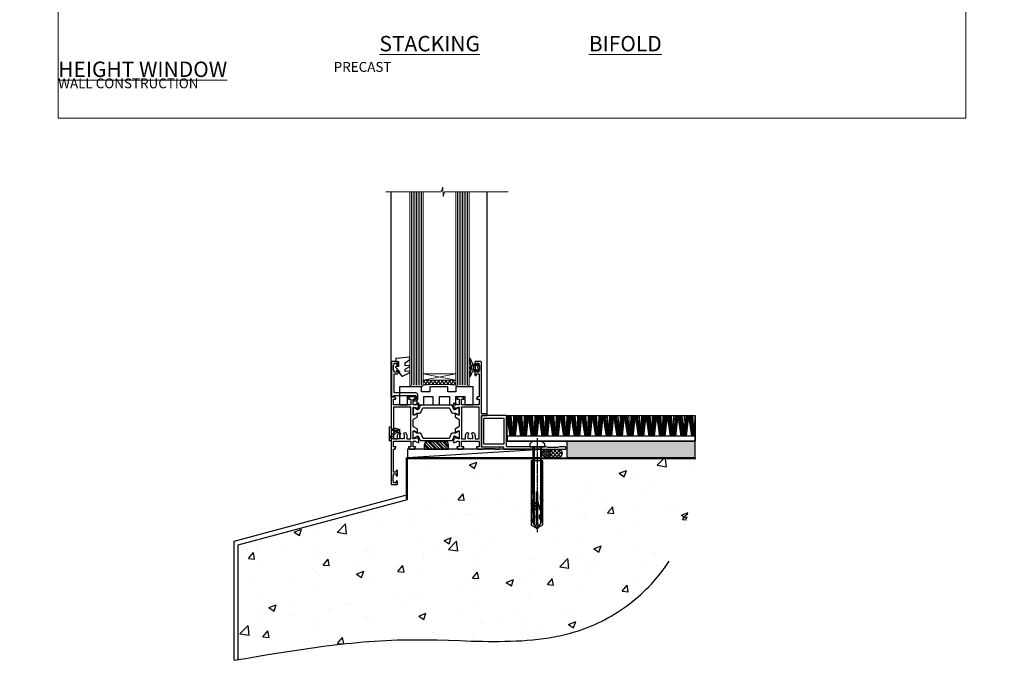
# Model space of a CAD drawing. Units: millimetres. Extents: x 0 to 547192, y -1112 to 730.
# Drawn here: x 5977 to 6577, y -330 to 60 of the extents above; entities that cross this region are included whole.
import ezdxf

# ---------------------------------------------------------------- set-up
doc = ezdxf.new("R2010")
doc.units = ezdxf.units.MM
for name, pattern in [('CENTER', [2, 1.25, -0.25, 0.25, -0.25]), ('CENTERLINE', [2, 1.25, -0.25, 0.25, -0.25]), ('Dashed', [564.444447, 282.222223, -282.222223]), ('HIDDEN', [0.375, 0.25, -0.125])]:
    doc.linetypes.add(name, pattern=pattern)
doc.layers.add('Aluminium Systems Ltd Joinery Detail', color=7, linetype='Continuous')
doc.layers.add('No Print', color=7, linetype='Continuous', plot=False)
doc.styles.add('ASL TXT 50', font='romans.shx', dxfattribs={"height": 100})

# ---------------------------------------------------------------- blocks, each defined once
blk = doc.blocks.new('Precast Wall Cladding Title')
at = {"layer": 'Aluminium Systems Ltd Joinery Detail', "lineweight": 5, "insert": (-259.17, 6.46), "char_height": 9.375, "width": 553.0825, "attachment_point": 1, "style": 'ASL TXT 50'}
blk.add_mtext('\\pi209.91;{\\fArial|b0|i0|c0|p34;\\H0.64x;PRECAST WALL CONSTRUCTION}', dxfattribs=at)
blk = doc.blocks.new('Page Layout')
at = {"layer": 'Aluminium Systems Ltd Joinery Detail', "color": 8, "lineweight": 5}
blk.add_lwpolyline([(0, 730.13), (0, 0), (553.08, 0), (553.08, 730.13)], close=True, dxfattribs=at)
blk = doc.blocks.new('Title TL55 Masonry Stacking Window')
at = {"layer": 'Aluminium Systems Ltd Joinery Detail', "lineweight": 5, "insert": (0, 50.03), "char_height": 9.375, "width": 553.0825, "attachment_point": 1, "style": 'ASL TXT 50'}
blk.add_mtext('\\pi212.88;{\\fArial|b0|i0|c0|p34;\\LSTACKING WINDOW}', dxfattribs=at)
blk = doc.blocks.new('Title TL55 Masonry Bifold Bottom Rolling Window')
at = {"layer": 'Aluminium Systems Ltd Joinery Detail', "lineweight": 5, "insert": (0, 50.03), "char_height": 9.375, "width": 553.0825, "attachment_point": 1, "style": 'ASL TXT 50'}
blk.add_mtext('\\pi162.49;{\\fArial|b0|i0|c0|p34;\\LBIFOLD BOTTOM ROLLING WINDOW}', dxfattribs=at)
blk = doc.blocks.new('Title TL55 Masonry Full Height Window')
at = {"layer": 'Aluminium Systems Ltd Joinery Detail', "lineweight": 5, "insert": (0, 50.03), "char_height": 9.375, "width": 553.0825, "attachment_point": 1, "style": 'ASL TXT 50'}
blk.add_mtext('\\pi204.03;{\\fArial|b0|i0|c0|p34;\\LFULL HEIGHT WINDOW}', dxfattribs=at)
blk = doc.blocks.new('F152-20481')
for points in [[(15.9, 1.4, -0.414214), (15.4, 1.9), (15.4, 20, 0.414214), (14.9, 20.5), (0.5, 20.5, 0.414214), (0, 20), (0, 2, 0.414214), (0.5, 1.5), (13.1, 1.5, -0.414214), (13.6, 1), (13.6, 0.5, 0.414214), (14.1, 0), (51.1, 0, 0.414214), (51.6, 0.5), (51.6, 0.9, 0.414214), (51.1, 1.4), (47.6, 1.4), (46.6, 1), (40.6, 1), (39.6, 1.4)], [(13.3, 19, -0.414214), (13.8, 18.5), (13.8, 3.5, -0.414214), (13.3, 3), (2, 3, -0.414214), (1.5, 3.5), (1.5, 18.5, -0.414214), (2, 19)]]:
    blk.add_lwpolyline(points, format="xyb", close=True)
blk = doc.blocks.new('8x65 rawplug')
for p, q in [((-1.91, 0), (-1.91, -46.79)), ((1.91, 0), (1.91, -46.79))]:
    blk.add_line(p, q)
at = {"linetype": 'CENTERLINE'}
blk.add_line((0, 5.3), (0, -52.1), dxfattribs=at)
blk.add_lwpolyline([(4.55, 0), (4.55, 1.42, 0.269448), (3.79, 2.72, 0.057509), (2.62, 3.22, 0.072181), (2.06, 3.3), (-2.06, 3.3, 0.072181), (-2.62, 3.22, 0.057509), (-3.79, 2.72, 0.269448), (-4.55, 1.42), (-4.55, 0)], format="xyb", close=True)
blk.add_lwpolyline([(2.41, 0), (2.41, -45.92), (0, -50.1), (-2.41, -45.92), (-2.41, 0)])
at = {"color": 4, "linetype": 'Dashed', "elevation": 1}
blk.add_lwpolyline([(-3.74, -8.48), (-3.74, -47.5), (-0.17, -49.43), (3.4, -47.5), (3.4, -8.48)], close=True, dxfattribs=at)
for points in [[(-3.24, -8.48), (-3.24, -28.11), (-2.34, -29.32, -0.162386), (-2.24, -29.62), (-2.24, -32.22, -0.414214), (-2.74, -32.72), (-2.81, -32.72), (-2.81, -34.69, 0.236093), (-2.61, -35.09), (-1.96, -35.58, -0.236093), (-1.76, -35.98), (-1.76, -37.9, -0.618001), (-2.56, -38.3), (-2.81, -38.11), (-2.81, -40.33, 0.236093), (-2.61, -40.73), (-1.96, -41.22, -0.236093), (-1.76, -41.62), (-1.76, -43.54, -0.618001), (-2.56, -43.94), (-2.81, -43.75), (-2.81, -45.57, 0.472976), (-0.42, -47.53), (-0.42, -27.34), (0.08, -27.34), (0.08, -47.53, 0.472976), (2.47, -45.57), (2.47, -43.75), (2.21, -43.94, -0.618001), (1.41, -43.54), (1.41, -41.62, -0.236093), (1.61, -41.22), (2.27, -40.73, 0.236093), (2.47, -40.33), (2.47, -38.11), (2.21, -38.3, -0.618001), (1.41, -37.9), (1.41, -35.98, -0.236093), (1.61, -35.58), (2.27, -35.09, 0.236093), (2.47, -34.69), (2.47, -32.72), (2.39, -32.72, -0.414214), (1.89, -32.22), (1.89, -29.62, -0.162386), (1.99, -29.32), (2.9, -28.11), (2.9, -8.48)], [(-2.27, -38.4), (-2.67, -35.56), (-3.21, -32.25, 1), (-3.7, -32.33), (-3.17, -35.63), (-2.81, -38.11)], [(1.92, -38.4), (2.33, -35.56), (2.86, -32.25, -1), (3.36, -32.33), (2.82, -35.63), (2.47, -38.11)]]:
    blk.add_lwpolyline(points, format="xyb", dxfattribs=at)
blk = doc.blocks.new('F152 Sill Fixing')
at = {"layer": 'Aluminium Systems Ltd Joinery Detail', "color": 6}
for name, p in [('F152-20481', (0, -1.2)), ('8x65 rawplug', (34.08, 0.2))]:
    blk.add_blockref(name, p, dxfattribs=at)
blk = doc.blocks.new('TL55 F152 Sill Fixing Masonry')
at = {"layer": 'Aluminium Systems Ltd Joinery Detail'}
h = blk.add_hatch(dxfattribs=at)
h.set_pattern_fill('GRAVEL', color=256, scale=0.2)
h.set_pattern_definition([(228.0127875, (-4423.4696, -212.26448), (-40.640000003, -45.719999997), [0.683443, -67.660967]), (184.969741, (-4423.9268, -212.77248), (60.959999976, 5.080000289), [1.1728094, -116.108098]), (132.510447, (-4425.0952, -212.87408), (50.800000021, -55.87999998), [0.826963, -81.8694456]), (267.273689, (-4427.0764, -214.14408), (5.08000001, 101.6), [1.068009, -105.732875]), (292.833654, (-4427.1272, -215.21088), (-25.400000002, 60.959999999), [1.0472674, -103.6796155]), (357.273689, (-4426.7208, -216.17608), (-101.6, 5.08000001), [1.068009, -105.732875]), (37.6942405, (-4425.654, -216.22688), (-66.039999997, -50.800000004), [1.4123873, -139.8262306]), (72.2553284, (-4424.5364, -215.36328), (35.5600000096, 111.759999997), [1.333439, -132.010513]), (121.4295656, (-4424.13, -214.09328), (-40.640000006, 66.039999996), [1.071626, -106.0910914]), (175.236358, (-4424.6888, -213.1789), (55.88, -5.08000001), [1.2234266, -59.947874]), (222.397438, (-4425.908, -213.07728), (-60.959999998, -55.880000002), [1.582156, -156.633545]), (138.814075, (-4422.0472, -214.1949), (-35.56, 30.48), [0.540009, -53.4611316]), (171.4692344, (-4422.4536, -213.83928), (66.040000002, -10.159999988), [1.027364, -101.709278]), (225, (-4423.4696, -213.687), (-7e-16, -5.08), [0.7184187, -6.465786]), (203.19859, (-4423.8252, -213.0773), (25.4, 10.16), [0.3868826, -38.301245]), (291.80141, (-4424.1808, -213.2297), (-5.08, 15.24), [0.547131, -26.809506]), (30.963757, (-4423.9776, -213.7377), (15.24, 10.16), [0.8886393, -28.7325963]), (161.56505, (-4423.2156, -213.2805), (10.16, -5.08), [0.642574, -15.421796]), (16.38954, (-4427.1272, -213.22968), (50.8, 15.24), [0.900176, -89.1176533]), (70.346176, (-4426.2636, -212.97568), (-20.320000002, -55.88), [0.755198, -74.7644314]), (293.19859, (-4423.2156, -212.2645), (-10.16, 25.4), [0.77376, -37.914367]), (343.61046, (-4422.9108, -212.97568), (-50.800000001, 15.239999996), [0.900176, -89.1176533]), (339.443955, (-4427.1272, -216.3793), (-25.4, 10.16), [0.8680704, -42.5354686]), (294.775141, (-4426.3144, -216.68408), (-25.40000003, 55.879999986), [0.727344, -72.007187]), (66.80141, (-4423.1648, -217.3445), (10.16, 25.4), [0.77376, -37.914367]), (17.354025, (-4422.86, -216.63328), (-66.039999999, -20.320000004), [0.8515655, -84.304752]), (69.443955, (-4425.654, -217.3445), (-10.16, -25.4), [0.434035, -42.969504]), (101.309932, (-4423.4696, -217.3445), (-5.08, 20.32), [0.259029, -25.64399]), (165.963757, (-4423.5204, -217.0905), (15.24, -5.08), [1.0472674, -19.898109]), (186.009006, (-4424.5364, -216.83648), (50.8, 5.080000003), [0.970534, -96.08273]), (303.690068, (-4423.9776, -214.1949), (-5.08, 10.16), [0.732648, -17.583553]), (353.1572266, (-4423.5712, -214.80448), (86.3600000005, -10.1599999955), [1.2791135, -126.632018]), (60.945396, (-4422.3012, -214.9569), (-20.32, -35.56), [0.5230165, -51.7787846]), (90, (-4422.047, -214.4997), (-5.08, 5.08), [0.3048, -4.7752]), (120.256437, (-4424.638, -216.68408), (20.319999998, -35.56), [0.705734, -69.8678815]), (48.0127875, (-4424.9936, -216.07448), (40.640000003, 45.719999997), [1.366886, -66.9775244]), (0, (-4424.079, -215.0585), (5.08, 5.08), [1.3208, -3.7592]), (325.3048465, (-4422.7584, -215.05848), (50.80000002, -35.559999973), [0.803219, -79.5186334]), (254.054604, (-4422.098, -215.5157), (-5.08, -20.32), [0.739658, -36.2433]), (207.6459754, (-4422.3012, -216.22688), (-96.520000004, -50.799999993), [1.20429, -119.224929]), (175.4260787, (-4423.368, -216.78568), (-66.04, 5.08), [1.274059, -126.131693])])
h.paths.add_polyline_path([(29.87, 3.8), (29.87, -6.2), (108.16, -6.2), (108.16, 3.8)])
h = blk.add_hatch(dxfattribs=at)
h.set_pattern_fill('HONEY', color=256, scale=0.25)
h.set_pattern_definition([(0, (-3172.6394, -2878.0381), (1.190625, 0.68740766), [0.79375, -1.5875]), (120, (-3172.6394, -2878.0381), (-1.190625, 0.68740767), [0.79375, -1.5875]), (60, (-3172.6394, -2878.0381), (3e-09, 1.37481533), [-1.5875, 0.79375])])
h.paths.add_polyline_path([(19.92, -3.7, 1), (14.92, -3.7, 1)])
h = blk.add_hatch(dxfattribs=at)
h.set_pattern_fill('ANSI37', color=0, scale=0.5)
h.set_pattern_definition([(45, (-3196.1297, -11430.4285), (-1.12253202, 1.12253202), []), (135, (-3196.1297, -11430.4285), (-1.12253202, -1.12253202), [])])
h.paths.add_polyline_path([(24.61, -6.2, 1), (24.61, -1.2), (17.56, -1.2, -1), (17.56, -6.2)])
for p, q in [((-4.53, 6.82, -3), (-6.4, 19.34, -3)), ((-4.22, 6.82, -3), (-5.91, 19.34, -3)), ((-3.94, 6.82, -3), (-5.46, 19.34, -3)), ((-3.51, 6.82, -3), (-4.77, 19.34, -3)), ((-2.99, 6.82, -3), (-3.94, 19.34, -3)), ((-2.83, 6.82, -3), (-2.38, 19.34, -3)), ((-2.3, 6.82, -3), (-1.53, 19.34, -3)), ((-1.86, 6.82, -3), (-0.84, 19.34, -3)), ((-1.57, 6.82, -3), (-0.39, 19.34, -3)), ((-1.26, 6.82, -3), (0.11, 19.34, -3)), ((1.98, 6.82, -3), (0.11, 19.34, -3)), ((2.28, 6.82, -3), (0.6, 19.34, -3)), ((2.56, 6.82, -3), (1.04, 19.34, -3)), ((3, 6.82, -3), (1.73, 19.34, -3)), ((3.52, 6.82, -3), (2.57, 19.34, -3)), ((3.67, 6.82, -3), (4.13, 19.34, -3)), ((4.21, 6.82, -3), (4.97, 19.34, -3)), ((4.65, 6.82, -3), (5.67, 19.34, -3)), ((4.93, 6.82, -3), (6.12, 19.34, -3)), ((5.25, 6.82, -3), (6.61, 19.34, -3)), ((8.48, 6.82, -3), (6.61, 19.34, -3)), ((8.79, 6.82, -3), (7.11, 19.34, -3)), ((9.07, 6.82, -3), (7.55, 19.34, -3)), ((9.5, 6.82, -3), (8.24, 19.34, -3)), ((10.03, 6.82, -3), (9.07, 19.34, -3)), ((10.18, 6.82, -3), (10.63, 19.34, -3)), ((10.71, 6.82, -3), (11.48, 19.34, -3)), ((11.15, 6.82, -3), (12.17, 19.34, -3)), ((11.44, 6.82, -3), (12.62, 19.34, -3)), ((11.75, 6.82, -3), (13.12, 19.34, -3)), ((14.99, 6.82, -3), (13.12, 19.34, -3)), ((15.3, 6.82, -3), (13.61, 19.34, -3)), ((15.57, 6.82, -3), (14.05, 19.34, -3)), ((16.01, 6.82, -3), (14.74, 19.34, -3)), ((16.53, 6.82, -3), (15.58, 19.34, -3)), ((16.68, 6.82, -3), (17.14, 19.34, -3)), ((17.22, 6.82, -3), (17.98, 19.34, -3)), ((17.66, 6.82, -3), (18.68, 19.34, -3)), ((17.94, 6.82, -3), (19.13, 19.34, -3)), ((18.26, 6.82, -3), (19.63, 19.34, -3)), ((21.49, 6.82, -3), (19.63, 19.34, -3)), ((21.8, 6.82, -3), (20.12, 19.34, -3)), ((22.08, 6.82, -3), (20.56, 19.34, -3)), ((22.51, 6.82, -3), (21.25, 19.34, -3)), ((23.04, 6.82, -3), (22.08, 19.34, -3)), ((23.19, 6.82, -3), (23.64, 19.34, -3)), ((23.72, 6.82, -3), (24.49, 19.34, -3)), ((24.16, 6.82, -3), (25.19, 19.34, -3)), ((24.45, 6.82, -3), (25.63, 19.34, -3)), ((24.76, 6.82, -3), (26.13, 19.34, -3)), ((28, 6.82, -3), (26.13, 19.34, -3)), ((28.31, 6.82, -3), (26.62, 19.34, -3)), ((28.59, 6.82, -3), (27.06, 19.34, -3)), ((29.02, 6.82, -3), (27.75, 19.34, -3)), ((29.54, 6.82, -3), (28.59, 19.34, -3)), ((29.69, 6.82, -3), (30.15, 19.34, -3)), ((30.23, 6.82, -3), (30.99, 19.34, -3)), ((30.67, 6.82, -3), (31.69, 19.34, -3)), ((30.95, 6.82, -3), (32.14, 19.34, -3)), ((31.27, 6.82, -3), (32.64, 19.34, -3)), ((34.5, 6.82, -3), (32.64, 19.34, -3)), ((34.81, 6.82, -3), (33.13, 19.34, -3)), ((35.09, 6.82, -3), (33.57, 19.34, -3)), ((35.52, 6.82, -3), (34.26, 19.34, -3)), ((36.05, 6.82, -3), (35.09, 19.34, -3)), ((36.2, 6.82, -3), (36.66, 19.34, -3)), ((36.73, 6.82, -3), (37.5, 19.34, -3)), ((37.18, 6.82, -3), (38.2, 19.34, -3)), ((37.46, 6.82, -3), (38.64, 19.34, -3)), ((37.77, 6.82, -3), (39.14, 19.34, -3)), ((41.01, 6.82, -3), (39.14, 19.34, -3)), ((41.32, 6.82, -3), (39.63, 19.34, -3)), ((41.6, 6.82, -3), (40.08, 19.34, -3)), ((42.03, 6.82, -3), (40.76, 19.34, -3)), ((42.55, 6.82, -3), (41.6, 19.34, -3)), ((42.71, 6.82, -3), (43.16, 19.34, -3)), ((43.24, 6.82, -3), (44.01, 19.34, -3)), ((43.68, 6.82, -3), (44.7, 19.34, -3)), ((43.97, 6.82, -3), (45.15, 19.34, -3)), ((44.28, 6.82, -3), (45.65, 19.34, -3)), ((47.52, 6.82, -3), (45.65, 19.34, -3)), ((47.82, 6.82, -3), (46.14, 19.34, -3)), ((48.1, 6.82, -3), (46.58, 19.34, -3)), ((48.54, 6.82, -3), (47.27, 19.34, -3)), ((49.06, 6.82, -3), (48.1, 19.34, -3)), ((49.21, 6.82, -3), (49.67, 19.34, -3)), ((49.75, 6.82, -3), (50.51, 19.34, -3)), ((50.19, 6.82, -3), (51.21, 19.34, -3)), ((50.47, 6.82, -3), (51.66, 19.34, -3)), ((50.79, 6.82, -3), (52.15, 19.34, -3)), ((54.02, 6.82, -3), (52.15, 19.34, -3)), ((54.33, 6.82, -3), (52.64, 19.34, -3)), ((54.61, 6.82, -3), (53.09, 19.34, -3)), ((55.04, 6.82, -3), (53.78, 19.34, -3)), ((55.57, 6.82, -3), (54.61, 19.34, -3)), ((55.72, 6.82, -3), (56.17, 19.34, -3)), ((56.25, 6.82, -3), (57.02, 19.34, -3)), ((56.69, 6.82, -3), (57.71, 19.34, -3)), ((56.98, 6.82, -3), (58.16, 19.34, -3)), ((57.29, 6.82, -3), (58.66, 19.34, -3)), ((60.53, 6.82, -3), (58.66, 19.34, -3)), ((60.84, 6.82, -3), (59.15, 19.34, -3)), ((61.11, 6.82, -3), (59.59, 19.34, -3)), ((61.55, 6.82, -3), (60.28, 19.34, -3)), ((62.07, 6.82, -3), (61.12, 19.34, -3)), ((62.22, 6.82, -3), (62.68, 19.34, -3)), ((62.76, 6.82, -3), (63.52, 19.34, -3)), ((63.2, 6.82, -3), (64.22, 19.34, -3)), ((63.48, 6.82, -3), (64.67, 19.34, -3)), ((63.8, 6.82, -3), (65.16, 19.34, -3)), ((67.03, 6.82, -3), (65.16, 19.34, -3)), ((67.34, 6.82, -3), (65.66, 19.34, -3)), ((67.62, 6.82, -3), (66.1, 19.34, -3)), ((68.05, 6.82, -3), (66.79, 19.34, -3)), ((68.58, 6.82, -3), (67.62, 19.34, -3)), ((68.73, 6.82, -3), (69.18, 19.34, -3)), ((69.26, 6.82, -3), (70.03, 19.34, -3)), ((69.7, 6.82, -3), (70.72, 19.34, -3)), ((69.99, 6.82, -3), (71.17, 19.34, -3)), ((70.3, 6.82, -3), (71.67, 19.34, -3)), ((73.54, 6.82, -3), (71.67, 19.34, -3)), ((73.85, 6.82, -3), (72.16, 19.34, -3)), ((74.12, 6.82, -3), (72.6, 19.34, -3)), ((74.56, 6.82, -3), (73.29, 19.34, -3)), ((75.08, 6.82, -3), (74.13, 19.34, -3)), ((75.23, 6.82, -3), (75.69, 19.34, -3)), ((75.77, 6.82, -3), (76.53, 19.34, -3)), ((76.21, 6.82, -3), (77.23, 19.34, -3)), ((76.49, 6.82, -3), (77.68, 19.34, -3)), ((76.81, 6.82, -3), (78.18, 19.34, -3)), ((80.04, 6.82, -3), (78.18, 19.34, -3)), ((80.35, 6.82, -3), (78.67, 19.34, -3)), ((80.63, 6.82, -3), (79.11, 19.34, -3)), ((81.06, 6.82, -3), (79.8, 19.34, -3)), ((81.59, 6.82, -3), (80.63, 19.34, -3)), ((81.74, 6.82, -3), (82.19, 19.34, -3)), ((82.27, 6.82, -3), (83.04, 19.34, -3)), ((82.72, 6.82, -3), (83.74, 19.34, -3)), ((83, 6.82, -3), (84.18, 19.34, -3)), ((83.31, 6.82, -3), (84.68, 19.34, -3)), ((86.55, 6.82, -3), (84.68, 19.34, -3)), ((86.86, 6.82, -3), (85.17, 19.34, -3)), ((87.14, 6.82, -3), (85.62, 19.34, -3)), ((87.57, 6.82, -3), (86.3, 19.34, -3)), ((88.09, 6.82, -3), (87.14, 19.34, -3)), ((88.25, 6.82, -3), (88.7, 19.34, -3)), ((88.78, 6.82, -3), (89.54, 19.34, -3)), ((89.22, 6.82, -3), (90.24, 19.34, -3)), ((89.5, 6.82, -3), (90.69, 19.34, -3)), ((89.82, 6.82, -3), (91.19, 19.34, -3)), ((93.05, 6.82, -3), (91.19, 19.34, -3)), ((93.36, 6.82, -3), (91.68, 19.34, -3)), ((93.64, 6.82, -3), (92.12, 19.34, -3)), ((94.07, 6.82, -3), (92.81, 19.34, -3)), ((94.6, 6.82, -3), (93.64, 19.34, -3)), ((94.75, 6.82, -3), (95.21, 19.34, -3)), ((95.29, 6.82, -3), (96.05, 19.34, -3)), ((95.73, 6.82, -3), (96.75, 19.34, -3)), ((96.01, 6.82, -3), (97.2, 19.34, -3)), ((96.32, 6.82, -3), (97.69, 19.34, -3)), ((99.56, 6.82, -3), (97.69, 19.34, -3)), ((99.87, 6.82, -3), (98.18, 19.34, -3)), ((100.15, 6.82, -3), (98.63, 19.34, -3)), ((100.58, 6.82, -3), (99.32, 19.34, -3)), ((101.1, 6.82, -3), (100.15, 19.34, -3)), ((101.26, 6.82, -3), (101.71, 19.34, -3)), ((101.79, 6.82, -3), (102.56, 19.34, -3)), ((102.23, 6.82, -3), (103.25, 19.34, -3)), ((102.52, 6.82, -3), (103.7, 19.34, -3)), ((102.83, 6.82, -3), (104.2, 19.34, -3)), ((106.07, 6.82, -3), (104.2, 19.34, -3)), ((106.37, 6.82, -3), (104.69, 19.34, -3)), ((106.65, 6.82, -3), (105.13, 19.34, -3)), ((107.09, 6.82, -3), (105.82, 19.34, -3)), ((107.61, 6.82, -3), (106.66, 19.34, -3)), ((107.76, 6.82, -3), (108.22, 19.34, -3))]:
    blk.add_line(p, q, dxfattribs=at)
at = {"layer": 'Aluminium Systems Ltd Joinery Detail', "color": 0}
blk.add_line((-67.21, -6.2, 1), (14.55, -1.2, -1), dxfattribs=at)
at = {"layer": 'Aluminium Systems Ltd Joinery Detail', "elevation": -3}
for points in [[(-6.46, 19.34), (108.21, 19.34), (108.21, 3.8), (-6.46, 3.8)], [(-6.46, 3.8), (108.21, 3.8), (108.21, 6.82), (-6.46, 6.82)], [(29.87, -6.2), (108.16, -6.2), (108.16, 3.8), (29.87, 3.8)]]:
    blk.add_lwpolyline(points, close=True, dxfattribs=at)
at = {"layer": 'Aluminium Systems Ltd Joinery Detail', "color": 0, "elevation": 1}
blk.add_lwpolyline([(-67.21, -6.2), (14.55, -6.2), (14.55, -1.2), (-67.21, -1.2)], close=True, dxfattribs=at)
at = {"layer": 'Aluminium Systems Ltd Joinery Detail', "elevation": 1}
blk.add_lwpolyline([(24.61, -6.2), (17.56, -6.2, 1), (17.56, -1.2), (24.61, -1.2, -1)], format="xyb", close=True, dxfattribs=at)
at = {"layer": 'Aluminium Systems Ltd Joinery Detail'}
blk.add_circle((17.42, -3.7, -1), 2.5, dxfattribs=at)
at = {"layer": 'Aluminium Systems Ltd Joinery Detail', "color": 6}
blk.add_blockref('F152 Sill Fixing', (-22.17, 0, -1), dxfattribs=at)
blk = doc.blocks.new('45mm Strapping Floor')
at = {"layer": 'Aluminium Systems Ltd Joinery Detail'}
h = blk.add_hatch(dxfattribs=at)
h.set_pattern_fill('AR-CONC', color=256, scale=0.25)
h.set_pattern_definition([(50, (-7461.36, 214.594), (45.54617, -3.98477), [4.7625, -52.3875]), (355, (-7461.36, 214.594), (-8.81086, 47.7642), [3.81, -41.91015]), (100.45144, (-7457.564, 214.26), (36.7353, 43.77944), [4.0475, -44.52256]), (46.1842, (-7461.36, 227.294), (67.76976, -10.5106), [7.14375, -78.58125]), (96.6356, (-7455.71, 226.42), (59.35103, 61.85653), [6.07126, -66.7839]), (351.1842, (-7461.36, 227.294), (59.35103, 61.8565), [5.715, -62.86493]), (21, (-7455.01, 224.12), (37.9036, -25.5663), [4.7625, -52.3875]), (326, (-7455.01, 224.12), (15.4505, 46.047), [3.81, -41.91]), (71.45144, (-7451.85, 221.99), (53.3541, 20.4807), [4.0475, -44.52248]), (37.5, (-7461.36, 214.594), (0.77215, 21.13876), [0, -41.402, 0, -42.545, 0, -42.06875]), (7.5, (-7461.36, 214.594), (16.704916, 25.045144), [0, -24.257, 0, -40.4495, 0, -16.03375]), (327.5, (-7475.52, 214.594), (33.89765, -1.432186), [0, -15.875, 0, -49.53, 0, -65.7225]), (317.5, (-7481.87, 214.594), (37.0323, 6.35662), [0, -20.6375, 0, -32.893, 0, -46.6725])])
edge = h.paths.add_edge_path()
edge.add_spline(control_points=[(-151.8, -112.64), (-116.37, -106.55), (-45.44, -94.6), (54.58, -109.78), (120.85, -51.87), (125.21, -9.2), (127.14, 9.76)], knot_values=[2.267613, 2.267613, 2.267613, 2.267613, 110.457271, 218.713228, 288.576299, 344.497426, 344.497426, 344.497426, 344.497426], degree=3, periodic=0)
edge.add_line((127.14, 9.76), (-48.8, 9.76))
edge.add_line((-48.8, 9.76), (-48.8, -15.24))
edge.add_line((-48.8, -15.24), (-151.8, -42.83))
edge.add_line((-151.8, -42.83), (-151.8, -112.64))
at = {"layer": 'Aluminium Systems Ltd Joinery Detail', "linetype": 'Dashed'}
for p, q in [((-154.03, -40.41, -1), (-49.68, -12.45, -1)), ((-154.03, -113.03, -1), (-154.03, -40.41, -1))]:
    blk.add_line(p, q, dxfattribs=at)
at = {"layer": 'Aluminium Systems Ltd Joinery Detail', "linetype": 'Dashed', "lineweight": 5, "ltscale": 0.01, "const_width": 0.25, "elevation": -0.75}
blk.add_lwpolyline([(127.12, 9.9), (-48.93, 9.9), (-48.93, -15.14), (-151.94, -42.73), (-151.94, -73.36)], dxfattribs=at)
at = {"layer": 'Aluminium Systems Ltd Joinery Detail', "linetype": 'Dashed', "elevation": -1}
for points in [[(72.2, 9.76), (-48.8, 9.76), (-48.8, -15.24), (-151.8, -42.83), (-151.8, -113.03)], [(127.14, 9.76), (127.14, 9.76), (-48.8, 9.76)]]:
    blk.add_lwpolyline(points, dxfattribs=at)
at = {"layer": 'Aluminium Systems Ltd Joinery Detail', "linetype": 'CENTER', "lineweight": 5, "ltscale": 3, "const_width": 0.5, "elevation": 1}
blk.add_lwpolyline([(127.12, 10.3), (-49.31, 10.3), (-49.31, -14.83)], dxfattribs=at)
at = {"layer": 'Aluminium Systems Ltd Joinery Detail', "linetype": 'Dashed'}
blk.add_spline([(-154.03, -113.03, -1), (-44.29, -100.45, -1), (63.64, -92.04, -1), (115.16, -44.86, -1), (127.14, 9.76, -1)], degree=3, dxfattribs=at)
blk = doc.blocks.new('U044-22171')
blk.add_lwpolyline([(14.2, 1.2), (13.91, 1.2, 0.339454), (13.72, 1.05), (13.51, 0.25, 0.493145), (13.7, 0), (14.9, 0, 0.414214), (15.9, 1), (15.9, 3.9, 0.414214), (14.9, 4.9), (1.6, 4.9), (1.6, 16.6), (3.5, 16.6, 0.414214), (4, 17.1), (4, 18.35, 1), (3, 18.35), (3, 17.6), (1.5, 17.6), (1.5, 18.35, 0.298217), (1.2, 18.81), (1.2, 21.89, 0.298217), (1.5, 22.35), (1.5, 23.1), (3, 23.1), (3, 22.35, 1), (4, 22.35), (4, 23.6, 0.414214), (3.5, 24.1), (0.5, 24.1, 0.414214), (0, 23.6), (0, 3.1, 0.414214), (0.5, 2.6), (1.2, 2.6, 0.414214), (1.4, 2.8), (1.4, 3.3), (14.7, 3.3), (14.7, 1), (14.4, 1, 0.414214)], format="xyb", close=True)
blk = doc.blocks.new('MO091-E Elev')
at = {"color": 4, "linetype": 'Dashed'}
blk.add_line((5.1, 2.15), (5.1, 1.15), dxfattribs=at)
blk.add_lwpolyline([(0, -4.3), (-1, -4.3), (-1, 4.3), (0, 4.3)], close=True)
for points in [[(3.05, 2), (-0.98, -2.03), (-0.28, -2.73), (3.75, 1.3)], [(0, 2.2), (4, 2.2), (4, 2.95), (3.04, 3.3), (2.76, 3.3), (1.8, 2.95), (0, 2.95)]]:
    blk.add_lwpolyline(points, dxfattribs=at)
blk.add_lwpolyline([(4, 2.95), (5.1, 2.95), (5.1, 2.15), (3.4, 2.15, 1), (3.4, 1.15), (5.1, 1.15), (5.1, -2.95), (0, -2.95)], format="xyb", dxfattribs=at)
blk.add_arc((3.4, 1.65), 0.5, 270, 90, dxfattribs=at)
blk = doc.blocks.new('28CCB')
at = {"color": 2}
blk.add_lwpolyline([(6.05, 4.19), (21.95, 4.19, -0.315299), (22.32, 3.93), (23.11, 1.76, 0.315299), (24.05, 1.1), (25.11, 1.1, -0.131652), (25.71, 0.94), (27.29, 0.03, 0.131652), (27.39, 0), (27.6, 0, 0.414214), (28, 0.4), (28, 3.8, 0.414214), (27.6, 4.2), (27.39, 4.2, 0.131652), (27.29, 4.17), (25.71, 3.26, -0.131652), (25.11, 3.1), (24.96, 3.1, -0.315299), (24.68, 3.3), (23.8, 5.73, 0.315299), (23.42, 5.99), (4.58, 5.99, 0.315299), (4.2, 5.73), (3.37, 3.43, -0.315299), (2.9, 3.1), (2.89, 3.1, -0.131652), (2.29, 3.26), (0.71, 4.17, 0.131652), (0.61, 4.2), (0.4, 4.2, 0.414214), (0, 3.8), (0, 0.4, 0.414214), (0.4, 0), (0.61, 0, 0.131652), (0.71, 0.03), (2.29, 0.94, -0.131652), (2.89, 1.1), (3.95, 1.1, 0.315299), (4.89, 1.76), (5.68, 3.93, -0.315299)], format="xyb", close=True, dxfattribs=at)
blk = doc.blocks.new('U819-22026B')
at = {"flags": 128}
for points in [[(4, 1.75, 1), (3, 1.75), (3, 1), (1.5, 1), (1.5, 1.75, 0.298217), (1.2, 2.21), (1.2, 5.29, 0.298217), (1.5, 5.75), (1.5, 6.5), (3, 6.5), (3, 5.75, 1), (4, 5.75), (4, 8.25, 1), (3, 8.25), (3, 7.5), (1.4, 7.5), (1.4, 21.5), (2.12, 21.5, 0.267949), (2.3, 21.6), (2.87, 22.6, 0.57735), (2.7, 22.9), (1.4, 22.9), (1.4, 26.5), (12.1, 26.5), (12.1, 22.9), (10.8, 22.9, 0.57735), (10.63, 22.6), (11.2, 21.6, 0.267949), (11.38, 21.5), (14.22, 21.5, 0.267949), (14.4, 21.6), (14.97, 22.6, 0.57735), (14.8, 22.9), (13.5, 22.9), (13.5, 26.5), (14.7, 26.5, -0.359641), (14.99, 26.26, 0.263851), (15.19, 26.03), (16.6, 25.52, 0.087489), (16.7, 25.5, 0.414214), (17, 25.8, 0.02182), (17, 25.83), (16.79, 28.19, 0.176327), (16.71, 28.38), (16.34, 28.74, 0.198912), (16.2, 28.8, 0.065543), (16.15, 28.79, 0.267949), (16.01, 28.65), (15.96, 28.48, -0.267949), (15.82, 28.34), (13.84, 27.81, -0.065543), (13.76, 27.8), (13.6, 27.8, -0.688501), (13.4, 28.32, 0.213422), (13.5, 28.55), (13.5, 32.5, -0.414214), (13.8, 32.8), (14.02, 32.8, -0.137852), (14.18, 32.76), (15.7, 31.83, 0.585498), (16, 32), (16, 33.53, 0.261434), (15.81, 33.87), (13.74, 35.13, -0.261434), (13.5, 35.56), (13.5, 39.44, -0.261434), (13.74, 39.87), (15.81, 41.13, 0.261434), (16, 41.47), (16, 43, 0.585498), (15.7, 43.17), (14.18, 42.24, -0.137852), (14.02, 42.2), (13.8, 42.2, -0.414214), (13.5, 42.5), (13.5, 46.45, 0.213422), (13.4, 46.68, -0.688501), (13.6, 47.2), (13.76, 47.2, -0.065543), (13.84, 47.19), (15.82, 46.66, -0.267949), (15.96, 46.52), (16.01, 46.35, 0.267949), (16.15, 46.21, 0.065543), (16.2, 46.2, 0.198912), (16.34, 46.26), (16.71, 46.62, 0.176327), (16.79, 46.81), (17, 49.17, 0.02182), (17, 49.2, 0.414214), (16.7, 49.5, 0.087489), (16.6, 49.48), (15.19, 48.97, 0.263851), (14.99, 48.74, -0.359641), (14.7, 48.5), (13.5, 48.5), (13.5, 52.1), (14.8, 52.1, 0.57735), (14.97, 52.4), (14.4, 53.4, 0.267949), (14.22, 53.5), (11.38, 53.5, 0.267949), (11.2, 53.4), (10.63, 52.4, 0.57735), (10.8, 52.1), (12.1, 52.1), (12.1, 48.5), (1.4, 48.5), (1.4, 52.1), (2.7, 52.1, 0.57735), (2.87, 52.4), (2.3, 53.4, 0.267949), (2.12, 53.5), (0.5, 53.5, 0.414214), (0, 53), (0, 0.5, 0.414214), (0.5, 0), (3.5, 0, 0.414214), (4, 0.5)], [(5.25, 28), (5.49, 28), (5.79, 28.35, 0.36397), (7.71, 28.35), (8.01, 28), (8.25, 28), (8.25, 29.5, 0.182676), (7.88, 30.49, -1), (8.93, 31.42, -0.182676), (9.65, 29.5), (9.65, 27.9), (12.1, 27.9), (12.1, 47.1), (1.4, 47.1), (1.4, 27.9), (3.85, 27.9), (3.85, 29.5, -0.182676), (4.57, 31.42, -1), (5.62, 30.49, 0.182676), (5.25, 29.5)]]:
    blk.add_lwpolyline(points, format="xyb", close=True, dxfattribs=at)
blk = doc.blocks.new('U821-22081')
at = {"flags": 128}
for points in [[(13.5, 53.5, 0.414214), (13, 53), (13, 51.75, 1), (14, 51.75), (14, 52.5), (15.5, 52.5), (15.5, 51.75, 0.298217), (15.8, 51.29), (15.8, 48.21, 0.298217), (15.5, 47.75), (15.5, 47), (14, 47), (14, 47.75, 1), (13, 47.75), (13, 45.25, 1), (14, 45.25), (14, 46), (15.6, 46), (15.6, 32), (14.88, 32, 0.267949), (14.7, 31.9), (14.13, 30.9, 0.57735), (14.3, 30.6), (15.6, 30.6), (15.6, 27), (4.9, 27), (4.9, 30.6), (6.2, 30.6, 0.57735), (6.37, 30.9), (5.8, 31.9, 0.267949), (5.62, 32), (2.78, 32, 0.267949), (2.6, 31.9), (2.03, 30.9, 0.57735), (2.2, 30.6), (3.5, 30.6), (3.5, 27), (2.3, 27, -0.359641), (2.01, 27.24, 0.263851), (1.81, 27.47), (0.4, 27.98, 0.087489), (0.3, 28, 0.414214), (0, 27.7, 0.02182), (0, 27.67), (0.21, 25.31, 0.176327), (0.29, 25.12), (0.66, 24.76, 0.198912), (0.8, 24.7, 0.065543), (0.85, 24.71, 0.267949), (0.99, 24.85), (1.04, 25.02, -0.267949), (1.18, 25.16), (3.16, 25.69, -0.065543), (3.24, 25.7), (3.4, 25.7, -0.688501), (3.6, 25.18, 0.213422), (3.5, 24.95), (3.5, 21, -0.414214), (3.2, 20.7), (2.98, 20.7, -0.137852), (2.82, 20.74), (1.3, 21.67, 0.585498), (1, 21.5), (1, 19.97, 0.261434), (1.19, 19.63), (3.26, 18.37, -0.261434), (3.5, 17.94), (3.5, 14.06, -0.261434), (3.26, 13.63), (1.19, 12.37, 0.261434), (1, 12.03), (1, 10.5, 0.585498), (1.3, 10.33), (2.82, 11.26, -0.137852), (2.98, 11.3), (3.2, 11.3, -0.414214), (3.5, 11), (3.5, 7.05, 0.213422), (3.6, 6.82, -0.688501), (3.4, 6.3), (3.24, 6.3, -0.065543), (3.16, 6.31), (1.18, 6.84, -0.267949), (1.04, 6.98), (0.99, 7.15, 0.267949), (0.85, 7.29, 0.065543), (0.8, 7.3, 0.198912), (0.66, 7.24), (0.29, 6.88, 0.176327), (0.21, 6.69), (0, 4.33, 0.02182), (0, 4.3, 0.414214), (0.3, 4, 0.087489), (0.4, 4.02), (1.81, 4.53, 0.263851), (2.01, 4.76, -0.359641), (2.3, 5), (3.5, 5), (3.5, 1.4), (2.2, 1.4, 0.57735), (2.03, 1.1), (2.6, 0.1, 0.267949), (2.78, 0), (5.62, 0, 0.267949), (5.8, 0.1), (6.37, 1.1, 0.57735), (6.2, 1.4), (4.9, 1.4), (4.9, 5), (15.6, 5), (15.6, 1.4), (14.3, 1.4, 0.57735), (14.13, 1.1), (14.7, 0.1, 0.267949), (14.88, 0), (18.5, 0), (18.9, 0.4), (25.1, 0.4), (25.5, 0), (27.9, 0, 1), (27.9, 1.2), (17, 1.2), (17, 20.5), (20.1, 20.5, 1), (20.1, 21.5), (17, 21.5), (17, 53, 0.414214), (16.5, 53.5)], [(11.21, 6.85), (11.51, 6.5), (11.75, 6.5), (11.75, 8, 0.182676), (11.37, 8.99, -1), (12.42, 9.92, -0.182676), (13.15, 8), (13.15, 6.4), (15.6, 6.4), (15.6, 25.6), (4.9, 25.6), (4.9, 6.4), (7.35, 6.4), (7.35, 8, -0.182676), (8.07, 9.92, -1), (9.12, 8.99, 0.182676), (8.75, 8), (8.75, 6.5), (8.99, 6.5), (9.29, 6.85, 0.36397)]]:
    blk.add_lwpolyline(points, format="xyb", close=True, dxfattribs=at)
blk = doc.blocks.new('U819-28CCB-U821')
for name, p in [('U821-22081', (38, 21.5)), ('U819-22026B', (0, 0)), ('28CCB', (13.5, 42.46))]:
    blk.add_blockref(name, p)
at = {"xscale": -1, "rotation": 180}
blk.add_blockref('28CCB', (13.5, 32.54), dxfattribs=at)
blk = doc.blocks.new('DY223-Comp')
blk.add_line((-1.82, -0.88), (-1.82, 0.88))
for points in [[(0, -2.5), (0, -1.12), (-0.3, 0), (0, 1.12), (0, 2.5), (-1, 2.5), (-1, 1.12, 0.196759), (-1.82, 0.88), (-2.1, 0.96, -0.339454), (-2.25, 1.15), (-2.25, 1.73, 0.315299), (-2.38, 1.92), (-3.47, 2.32, -0.207848), (-3.58, 2.43), (-4.79, 5.26, 0.916781), (-5.74, 4.95), (-4.72, 1.2, -0.13205), (-4.72, 1.1), (-5, 0.05, 0.131652), (-5, -0.05), (-4.72, -1.1, -0.13205), (-4.72, -1.2), (-5.74, -4.95, 0.916781), (-4.79, -5.26), (-3.58, -2.43, -0.207848), (-3.47, -2.32), (-2.38, -1.92, 0.315299), (-2.25, -1.73), (-2.25, -1.15, -0.339454), (-2.1, -0.96), (-1.82, -0.88, 0.196759), (-1, -1.12), (-1, -2.5)], [(-3.08, 1.33), (-3.77, 1.58), (-4.19, 0), (-3.77, -1.58), (-3.08, -1.33, 0.315299), (-2.82, -0.95), (-2.82, 0.95, 0.315299)]]:
    blk.add_lwpolyline(points, format="xyb", close=True)
blk = doc.blocks.new('DY470')
blk.add_lwpolyline([(5.75, 8.13), (8.75, 10), (8.75, 11.5), (0.33, 10.76, 0.36397), (0.15, 10.58), (0, 8.91), (1.75, 8.91), (1.75, 5.91), (0, 5.76), (0, 5.46), (2.49, 2.49), (1.95, 2.45), (1.95, 2.15), (3.75, 0), (4.15, 0), (8.75, 2.24), (8.75, 3.04), (5.75, 2.78), (5.75, 4.26), (8.75, 5.73), (8.75, 6.53), (5.75, 6.26)], format="xyb", close=True)
blk = doc.blocks.new('TL55 Window Sill')
at = {"layer": 'Aluminium Systems Ltd Joinery Detail', "lineweight": 5}
h = blk.add_hatch(dxfattribs=at)
h.set_pattern_fill('NET', color=256, scale=0.5, angle=-45)
h.set_pattern_definition([(315, (-906.4017, -92.0335), (1.122532, 1.122532), []), (45, (-906.4017, -92.0335), (-1.122532, 1.122532), [])])
edge = h.paths.add_edge_path()
edge.add_line((-13.4, 40.31), (-13.4, 40.21))
edge.add_arc((-2.8, 35.31), 11.69, 154.67238, 155.16806, ccw=False)
edge.add_line((-13.36, 40.31), (-13.4, 40.31))
edge = h.paths.add_edge_path()
edge.add_arc((-25.53, -87.89), 126.18, 85.44173, 94.53108)
edge.add_line((-35.5, 37.9), (-35.5, 40.8))
edge.add_line((-35.5, 40.8), (-15.5, 40.8))
edge.add_line((-15.5, 40.8), (-15.5, 37.89))
at = {"layer": 'Aluminium Systems Ltd Joinery Detail', "linetype": 'HIDDEN'}
h = blk.add_hatch(dxfattribs=at)
h.set_pattern_fill('PLASTI', color=256, scale=0.5, angle=-45)
h.set_pattern_definition([(315, (-36.8778, 3.2997), (2.24506, 2.24506), []), (315, (-36.5972, 3.5803), (2.24506, 2.24506), []), (315, (-36.3166, 3.861), (2.24506, 2.24506), []), (315, (-35.4747, 4.7028), (2.24506, 2.24506), [])])
edge = h.paths.add_edge_path()
edge.add_line((-34.78, -1.2), (-19.98, -1.2))
edge.add_line((-19.98, -1.2), (-19.98, 1.3))
edge.add_line((-19.98, 1.3), (-20.42, 3.07))
edge.add_arc((-20.71, 3), 0.3, 14.03624, 90)
edge.add_line((-20.71, 3.3), (-34.04, 3.3))
edge.add_arc((-34.04, 3), 0.3, 90, 165.96376)
edge.add_line((-34.33, 3.07), (-34.78, 1.3))
edge.add_line((-34.78, 1.3), (-34.78, -1.2))
at = {"layer": 'Aluminium Systems Ltd Joinery Detail'}
for p, q in [((-55, 30.81), (-55, 155.67)), ((3.6, 20.25), (3.6, 155.67))]:
    blk.add_line(p, q, dxfattribs=at)
at = {"layer": 'Aluminium Systems Ltd Joinery Detail', "lineweight": 5, "ltscale": 3}
for p, q in [((-42.5, 37.8), (-42.5, 155.67)), ((-41.5, 37.8), (-41.5, 155.67)), ((-40.5, 37.8), (-40.5, 155.67)), ((-39.5, 37.8), (-39.5, 155.67)), ((-38.5, 37.8), (-38.5, 155.67)), ((-37.5, 37.8), (-37.5, 155.67)), ((-36.5, 37.8), (-36.5, 155.67)), ((-14.5, 37.8), (-14.5, 155.67)), ((-13.5, 37.8), (-13.5, 155.67)), ((-12.5, 37.8), (-12.5, 155.67)), ((-11.5, 37.8), (-11.5, 155.67)), ((-10.5, 37.8), (-10.5, 155.67)), ((-9.5, 37.8), (-9.5, 155.67)), ((-8.5, 37.8), (-8.5, 155.67))]:
    blk.add_line(p, q, dxfattribs=at)
at = {"layer": 'Aluminium Systems Ltd Joinery Detail', "lineweight": 5}
for p, q in [((-15.5, 44.67), (-35.5, 40.8)), ((-15.5, 40.8), (-35.5, 44.67))]:
    blk.add_line(p, q, dxfattribs=at)
at = {"layer": 'Aluminium Systems Ltd Joinery Detail', "linetype": 'Continuous', "lineweight": 5}
blk.add_lwpolyline([(16.41, 155.67), (-22.43, 155.67), (-23.29, 152.8), (-23.54, 158.44), (-24.45, 155.67), (-58.19, 155.67)], dxfattribs=at)
at = {"layer": 'Aluminium Systems Ltd Joinery Detail', "lineweight": 5}
for points in [[(-43.5, 155.67), (-43.5, 37.89), (-42.49, 36.8), (-36.5, 36.8), (-35.5, 37.8), (-35.5, 155.67)], [(-15.5, 155.67), (-15.5, 37.89), (-14.5, 36.8), (-8.5, 36.8), (-7.5, 37.8), (-7.5, 155.67)]]:
    blk.add_lwpolyline(points, dxfattribs=at)
blk.add_lwpolyline([(-15.5, 40.8), (-35.5, 40.8), (-35.5, 44.67), (-15.5, 44.67)], close=True, dxfattribs=at)
at = {"layer": 'Aluminium Systems Ltd Joinery Detail'}
blk.add_lwpolyline([(-29.5, 31), (-29.5, 25.8), (-25.5, 25.8), (-25.5, 31), (-19.5, 31), (-19.5, 25.8), (-15.5, 25.8), (-15.5, 31), (-10, 31), (-10, 25.8), (-5, 25.8), (-5, 36.8), (-15.45, 36.8), (-15.45, 33.8), (-20.45, 33.8), (-20.45, 36.8), (-31.45, 36.8), (-31.45, 33.8), (-36.45, 33.8), (-36.45, 36.8), (-49.9, 36.8), (-49.9, 25.8), (-44.9, 25.8), (-44.9, 31), (-39.4, 31), (-39.4, 25.8), (-35, 25.8), (-35, 31)], close=True, dxfattribs=at)
blk.add_lwpolyline([(-19.98, -1.2), (-19.98, 1.3), (-20.42, 3.07, 0.344151), (-20.71, 3.3), (-34.04, 3.3, 0.344151), (-34.33, 3.07), (-34.78, 1.3), (-34.78, -1.2)], format="xyb", close=True, dxfattribs=at)
at = {"layer": 'Aluminium Systems Ltd Joinery Detail', "lineweight": 5}
blk.add_arc((-25.51, -77.54), 115.87, 85.03966, 94.94191, dxfattribs=at)
at = {"layer": 'Aluminium Systems Ltd Joinery Detail'}
for name, p in [('DY470', (-52.25, 43.39)), ('DY223-Comp', (-1.75, 48.55)), ('U819-28CCB-U821', (-55, -22.7)), ('U044-22171', (-54.7, 28.2)), ('MO091-E Elev', (-55, 8.15))]:
    blk.add_blockref(name, p, dxfattribs=at)

msp = doc.modelspace()

# ---------------------------------------------------------------- block references
at = {"layer": 'Aluminium Systems Ltd Joinery Detail'}
for name, p in [('Title TL55 Masonry Stacking Window', (4200, 0)), ('Title TL55 Masonry Stacking Window', (4200, 0)), ('Title TL55 Masonry Bifold Bottom Rolling Window', (4800, 0)), ('Title TL55 Masonry Bifold Bottom Rolling Window', (5400, 0)), ('Title TL55 Masonry Full Height Window', (6000, 0)), ('Precast Wall Cladding Title', (4459.17, 27.7)), ('Precast Wall Cladding Title', (4459.17, 27.7)), ('Precast Wall Cladding Title', (5059.17, 27.7)), ('Precast Wall Cladding Title', (5659.17, 27.7)), ('Precast Wall Cladding Title', (6259.17, 27.7)), ('TL55 Window Sill', (6257.86, -200.57, -1)), ('TL55 F152 Sill Fixing Masonry', (6280.03, -200.57, 3))]:
    msp.add_blockref(name, p, dxfattribs=at)
at = {"layer": 'Aluminium Systems Ltd Joinery Detail', "color": 6}
msp.add_blockref('45mm Strapping Floor', (6261.36, -217.33, 1), dxfattribs=at)
at = {"layer": 'No Print'}
msp.add_blockref('Page Layout', (6000, 0), dxfattribs=at)

doc.saveas('drawing.dxf')
